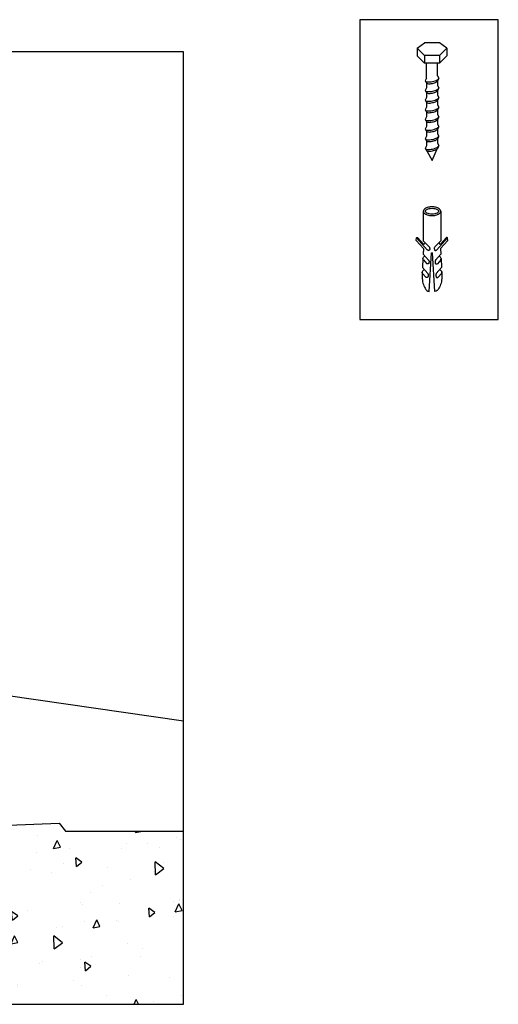
# Model space of a CAD drawing. Units: millimetres. Extents: x 1481 to 10815, y -117 to 1862.
# Drawn here: x 1935 to 2354, y -117 to 744 of the extents above; entities that cross this region are included whole.
import ezdxf

# ---------------------------------------------------------------- set-up
doc = ezdxf.new("R2010")
doc.units = ezdxf.units.MM

msp = doc.modelspace()

# ---------------------------------------------------------------- hatches: boundary and pattern name
h = msp.add_hatch()
h.set_pattern_fill('AR-CONC', color=28, scale=0.4, angle=45, double=1)
edge = h.paths.add_edge_path()
edge.add_line((1719.25, 37.61), (1719.33, 37.61))
edge.add_spline(control_points=[(1719.33, 37.61), (1719.39, 38.77), (1719.45, 39.93), (1719.48, 41.09)], knot_values=[40.108071, 40.108071, 40.108071, 40.108071, 43.580794, 43.580794, 43.580794, 43.580794], degree=3, periodic=0)
edge.add_line((1719.48, 41.09), (1706.32, 42.92))
edge.add_line((1706.32, 42.92), (1481.28, 42.92))
edge.add_line((1481.28, 42.92), (1481.28, -117.3))
edge.add_line((1481.28, -117.3), (2078.52, -117.3))
edge.add_line((2078.52, -117.3), (2078.52, 34.24))
edge.add_line((2078.52, 34.24), (1975.17, 34.24))
edge.add_line((1975.17, 34.24), (1969.66, 40.97))
edge.add_line((1969.66, 40.97), (1873.43, 37.33))
edge.add_line((1873.43, 37.33), (1867.47, 37.14))
edge.add_spline(control_points=[(1867.47, 37.14), (1867.48, 37.09), (1867.49, 37.05), (1867.6, 36.41), (1867.7, 35.83), (1867.79, 35.25)], knot_values=[0, 0, 0, 0, 0.141133, 0.141133, 1.937123, 1.937123, 1.937123, 1.937123], degree=3, periodic=0)
edge.add_line((1867.88, 34.75), (1868.33, 34.75))
edge.add_line((1868.33, 34.75), (1868.33, -42.05))
edge.add_line((1868.33, -42.05), (1866.58, -46.09))
edge.add_line((1866.58, -46.09), (1864.83, -42.05))
edge.add_line((1864.83, -42.05), (1864.83, 34.75))
edge.add_spline(control_points=[(1864.83, 34.75), (1864.71, 35.51), (1864.58, 36.28), (1864.45, 37.04)], knot_values=[0, 0, 0, 0, 2.358933, 2.358933, 2.358933, 2.358933], degree=3, periodic=0)
edge.add_line((1864.45, 37.04), (1770.12, 34.05))
edge.add_line((1770.12, 34.05), (1722.47, 40.67))
edge.add_spline(control_points=[(1722.47, 40.67), (1722.47, 40.58), (1722.46, 40.49), (1722.43, 39.45), (1722.38, 38.52), (1722.33, 37.61)], knot_values=[40.435012, 40.435012, 40.435012, 40.435012, 40.699789, 40.699789, 43.424803, 43.424803, 43.424803, 43.424803], degree=3, periodic=0)
edge.add_line((1722.33, 37.61), (1722.74, 37.61))
edge.add_line((1722.74, 37.61), (1722.74, -39.19))
edge.add_line((1722.74, -39.19), (1721, -43.24))
edge.add_line((1721, -43.24), (1719.25, -39.19))
edge.add_line((1719.25, -39.19), (1719.25, 37.61))

# ---------------------------------------------------------------- linework, layer by layer
for p, q in [((2282.77, 718.87), (2289.19, 723.46)), ((2302.42, 723.46), (2289.19, 723.46)), ((2308.84, 718.87), (2302.42, 723.46)), ((2289.19, 712.44), (2282.77, 718.87)), ((2282.77, 718.87), (2282.77, 712)), ((2302.42, 712.44), (2308.84, 718.87)), ((2308.84, 718.87), (2308.84, 712)), ((2289.19, 705.58), (2282.77, 712)), ((2302.42, 712.44), (2289.19, 712.44)), ((2289.19, 712.44), (2289.19, 705.58)), ((2302.42, 712.44), (2302.42, 705.58)), ((2302.42, 705.58), (2308.84, 712)), ((2302.42, 705.58), (2308.84, 712)), ((2302.42, 705.58), (2289.19, 705.58)), ((2290.96, 692.65), (2290.96, 705.58)), ((2300.66, 694.71), (2300.66, 705.58)), ((2290.96, 692.65), (2289.88, 690.15)), ((2290.15, 689.76), (2290.96, 688.43)), ((2300.53, 690.03), (2300.66, 686.27)), ((2300.66, 694.71), (2301.72, 692.67)), ((2301.51, 692.05), (2300.66, 690.49)), ((2290.96, 684.21), (2289.88, 681.71)), ((2290.15, 681.32), (2290.96, 679.99)), ((2290.96, 688.43), (2290.96, 684.21)), ((2300.53, 681.59), (2300.66, 677.83)), ((2300.66, 686.27), (2301.72, 684.23)), ((2301.51, 683.61), (2300.66, 682.05)), ((2290.96, 675.77), (2289.88, 673.27)), ((2290.15, 672.88), (2290.96, 671.55)), ((2290.96, 679.99), (2290.96, 675.77)), ((2300.53, 673.15), (2300.66, 669.39)), ((2300.66, 677.83), (2301.72, 675.79)), ((2301.51, 675.17), (2300.66, 673.61)), ((2290.96, 667.33), (2289.88, 664.83)), ((2290.15, 664.44), (2290.96, 663.11)), ((2290.96, 671.55), (2290.96, 667.33)), ((2290.96, 663.11), (2290.96, 658.89)), ((2300.53, 664.71), (2300.66, 660.95)), ((2300.66, 669.39), (2301.72, 667.35)), ((2301.51, 666.73), (2300.66, 665.17)), ((2290.96, 658.89), (2289.88, 656.39)), ((2290.15, 656), (2290.96, 654.67)), ((2290.96, 654.67), (2290.96, 650.45)), ((2300.53, 656.27), (2300.66, 652.51)), ((2300.66, 660.95), (2301.72, 658.9)), ((2301.51, 658.29), (2300.66, 656.73)), ((2290.96, 650.45), (2289.88, 647.95)), ((2290.15, 647.56), (2290.96, 646.23)), ((2290.96, 646.23), (2290.96, 642.01)), ((2300.53, 647.83), (2300.66, 644.07)), ((2300.66, 652.51), (2301.72, 650.46)), ((2301.51, 649.85), (2300.66, 648.29)), ((2290.96, 642.01), (2289.88, 639.51)), ((2290.15, 639.12), (2290.96, 637.79)), ((2290.96, 637.79), (2290.96, 633.57)), ((2300.53, 639.39), (2300.66, 635.63)), ((2300.66, 644.07), (2301.72, 642.02)), ((2301.51, 641.41), (2300.66, 639.85)), ((2290.96, 633.57), (2289.88, 631.07)), ((2290.15, 630.68), (2290.96, 629.35)), ((2291.15, 629.07), (2295.81, 620.73)), ((2295.81, 620.73), (2300.35, 630.77)), ((2300.66, 635.63), (2301.72, 633.58)), ((2301.51, 632.97), (2300.66, 631.41)), ((2288.19, 576.23), (2288.19, 550.32)), ((2303.42, 576.23), (2303.42, 550.32)), ((2282.04, 550.72), (2282.18, 553.11)), ((2288.92, 545.51), (2282.18, 553.11)), ((2288.65, 547.1), (2283.53, 552.86)), ((2302.69, 545.51), (2309.43, 553.11)), ((2302.96, 547.1), (2308.08, 552.86)), ((2309.58, 550.72), (2309.43, 553.11)), ((2288.4, 543.56), (2282.04, 550.72)), ((2288.4, 543.56), (2288.12, 538.78)), ((2288.19, 550.32), (2292.98, 545.53)), ((2288.92, 545.51), (2291.85, 542.22)), ((2303.42, 550.32), (2298.64, 545.53)), ((2302.69, 545.51), (2299.76, 542.22)), ((2303.21, 543.56), (2309.58, 550.72)), ((2303.21, 543.56), (2303.5, 538.78)), ((2287.88, 534.82), (2287.41, 526.9)), ((2288.12, 538.78), (2292.74, 533.57)), ((2293.38, 505.96), (2295.38, 539.8)), ((2295.38, 539.8), (2296.23, 539.8)), ((2298.23, 505.96), (2296.23, 539.8)), ((2303.5, 538.78), (2298.87, 533.57)), ((2303.73, 534.82), (2304.2, 526.9)), ((2287.41, 526.9), (2292.04, 521.69)), ((2288.22, 533.64), (2291.15, 530.35)), ((2304.2, 526.9), (2299.57, 521.69)), ((2303.39, 533.64), (2300.47, 530.35)), ((2287.52, 521.77), (2290.44, 518.47)), ((2304.1, 521.77), (2301.17, 518.47))]:
    msp.add_line(p, q)
at = {"color": 1}
msp.add_lwpolyline([(2232.52, 481.67), (2353.79, 481.67), (2353.79, 743.74), (2232.52, 743.74)], close=True, dxfattribs=at)
msp.add_lwpolyline([(1481.28, -117.3), (2078.52, -117.3), (2078.52, 715.55), (1481.28, 715.55)], close=True)
for points in [[(2289.88, 690.15, 0.24548), (2290.25, 689.7, 0.082009), (2291.87, 689.31, 0.04047), (2293.7, 689.33, 0.029714), (2296.17, 689.7, 0.029714), (2298.57, 690.36, 0.04047), (2300.25, 691.09, 0.082009), (2301.57, 692.1, 0.24548), (2301.72, 692.67, 0.24548)], [(2290.96, 688.43, 0.24548), (2291.26, 688.06, 0.082009), (2292.59, 687.75, 0.04047), (2294.09, 687.76, 0.029714), (2296.11, 688.07, 0.029714), (2298.07, 688.61, 0.04047), (2299.45, 689.2, 0.082009), (2300.53, 690.03, 0.24548), (2300.66, 690.49, 0.24548)], [(2289.88, 681.71, 0.24548), (2290.25, 681.26, 0.082009), (2291.87, 680.87, 0.04047), (2293.7, 680.89, 0.029714), (2296.17, 681.26, 0.029714), (2298.57, 681.92, 0.04047), (2300.25, 682.65, 0.082009), (2301.57, 683.66, 0.24548), (2301.72, 684.23, 0.24548)], [(2290.96, 679.99, 0.24548), (2291.26, 679.62, 0.082009), (2292.59, 679.31, 0.04047), (2294.09, 679.32, 0.029714), (2296.11, 679.63, 0.029714), (2298.07, 680.17, 0.04047), (2299.45, 680.76, 0.082009), (2300.53, 681.59, 0.24548), (2300.66, 682.05, 0.24548)], [(2289.88, 673.27, 0.24548), (2290.25, 672.82, 0.082009), (2291.87, 672.43, 0.04047), (2293.7, 672.45, 0.029714), (2296.17, 672.82, 0.029714), (2298.57, 673.48, 0.04047), (2300.25, 674.21, 0.082009), (2301.57, 675.22, 0.24548), (2301.72, 675.79, 0.24548)], [(2290.96, 671.55, 0.24548), (2291.26, 671.18, 0.082009), (2292.59, 670.87, 0.04047), (2294.09, 670.88, 0.029714), (2296.11, 671.19, 0.029714), (2298.07, 671.73, 0.04047), (2299.45, 672.32, 0.082009), (2300.53, 673.15, 0.24548), (2300.66, 673.61, 0.24548)], [(2289.88, 664.83, 0.24548), (2290.25, 664.38, 0.082009), (2291.87, 663.99, 0.04047), (2293.7, 664.01, 0.029714), (2296.17, 664.38, 0.029714), (2298.57, 665.04, 0.04047), (2300.25, 665.77, 0.082009), (2301.57, 666.78, 0.24548), (2301.72, 667.35, 0.24548)], [(2290.96, 663.11, 0.24548), (2291.26, 662.74, 0.082009), (2292.59, 662.43, 0.04047), (2294.09, 662.44, 0.029714), (2296.11, 662.74, 0.029714), (2298.07, 663.29, 0.04047), (2299.45, 663.88, 0.082009), (2300.53, 664.71, 0.24548), (2300.66, 665.17, 0.24548)], [(2289.88, 656.39, 0.24548), (2290.25, 655.94, 0.082009), (2291.87, 655.55, 0.04047), (2293.7, 655.57, 0.029714), (2296.17, 655.94, 0.029714), (2298.57, 656.6, 0.04047), (2300.25, 657.33, 0.082009), (2301.57, 658.34, 0.24548), (2301.72, 658.9, 0.24548)], [(2290.96, 654.67, 0.24548), (2291.26, 654.3, 0.082009), (2292.59, 653.99, 0.04047), (2294.09, 654, 0.029714), (2296.11, 654.3, 0.029714), (2298.07, 654.85, 0.04047), (2299.45, 655.44, 0.082009), (2300.53, 656.27, 0.24548), (2300.66, 656.73, 0.24548)], [(2289.88, 647.95, 0.24548), (2290.25, 647.5, 0.082009), (2291.87, 647.11, 0.04047), (2293.7, 647.13, 0.029714), (2296.17, 647.5, 0.029714), (2298.57, 648.16, 0.04047), (2300.25, 648.89, 0.082009), (2301.57, 649.9, 0.24548), (2301.72, 650.46, 0.24548)], [(2290.96, 646.23, 0.24548), (2291.26, 645.86, 0.082009), (2292.59, 645.54, 0.04047), (2294.09, 645.56, 0.029714), (2296.11, 645.86, 0.029714), (2298.07, 646.4, 0.04047), (2299.45, 647, 0.082009), (2300.53, 647.83, 0.24548), (2300.66, 648.29, 0.24548)], [(2289.88, 639.51, 0.24548), (2290.25, 639.06, 0.082009), (2291.87, 638.67, 0.04047), (2293.7, 638.69, 0.029714), (2296.17, 639.06, 0.029714), (2298.57, 639.72, 0.04047), (2300.25, 640.45, 0.082009), (2301.57, 641.46, 0.24548), (2301.72, 642.02, 0.24548)], [(2290.96, 637.79, 0.24548), (2291.26, 637.42, 0.082009), (2292.59, 637.1, 0.04047), (2294.09, 637.12, 0.029714), (2296.11, 637.42, 0.029714), (2298.07, 637.96, 0.04047), (2299.45, 638.56, 0.082009), (2300.53, 639.39, 0.24548), (2300.66, 639.85, 0.24548)], [(2289.88, 631.07, 0.24548), (2290.25, 630.62, 0.082009), (2291.87, 630.23, 0.04047), (2293.7, 630.25, 0.029714), (2296.17, 630.62, 0.029714), (2298.57, 631.28, 0.04047), (2300.25, 632.01, 0.082009), (2301.57, 633.02, 0.24548), (2301.72, 633.58, 0.24548)], [(2290.96, 629.35, 0.24548), (2291.26, 628.98, 0.082009), (2292.59, 628.66, 0.04047), (2294.09, 628.68, 0.029714), (2296.11, 628.98, 0.029714), (2298.07, 629.52, 0.04047), (2299.45, 630.12, 0.082009), (2300.53, 630.95, 0.24548), (2300.66, 631.41, 0.24548)], [(2288.65, 547.1, -0.122515), (2289.12, 547.95, -0.046481), (2289.88, 548.62, -0.064948)], [(2302.96, 547.1, 0.122515), (2302.49, 547.95, 0.046481), (2301.73, 548.62, 0.064948)], [(2287.88, 534.82, -0.174705), (2288.42, 536.08, -0.074458), (2289.69, 537.08, -0.064948)], [(2288.27, 533.5, -0.174705), (2287.88, 534.82, -0.174705)], [(2303.73, 534.82, 0.174705), (2303.19, 536.08, 0.074458), (2301.92, 537.08, 0.064948)], [(2303.34, 533.5, 0.174705), (2303.73, 534.82, 0.174705)], [(2288.22, 533.64, -0.021127), (2288.12, 533.74, -0.170198)], [(2303.39, 533.64, 0.021127), (2303.5, 533.74, 0.170198)], [(2287.19, 523.17, 0.005298), (2287.14, 522.46, 0.048405), (2287.39, 515.9, 0.062165), (2288.7, 510.95, 0.102796), (2291.31, 507.02, 0.153617), (2293.38, 505.96, 0.181773)], [(2287.41, 521.87, -0.138405), (2287.18, 522.94, -0.174705)], [(2287.18, 522.94, -0.174705), (2287.72, 524.2, -0.074458), (2288.99, 525.21, -0.064948)], [(2287.52, 521.77, -0.021127), (2287.41, 521.87, -0.170198)], [(2304.42, 523.17, -0.005298), (2304.47, 522.46, -0.048405), (2304.22, 515.9, -0.062165), (2302.91, 510.95, -0.102796), (2300.3, 507.02, -0.153617), (2298.23, 505.96, -0.181773)], [(2304.43, 522.94, 0.174705), (2303.89, 524.2, 0.074458), (2302.63, 525.21, 0.064948)], [(2304.1, 521.77, 0.021127), (2304.2, 521.87, 0.170198)], [(2304.2, 521.87, 0.138405), (2304.43, 522.94, 0.174705)]]:
    msp.add_lwpolyline(points, format="xyb")
for points in [[(2303.42, 576.23, 0.174705), (2302.96, 577.52, 0.104203), (2301.19, 578.93, 0.064948), (2298.89, 579.73, 0.051099), (2295.81, 580.04, 0.051099), (2292.73, 579.73, 0.064948), (2290.42, 578.93, 0.104203), (2288.65, 577.52, 0.174705), (2288.19, 576.23, 0.174705), (2288.65, 574.94, 0.104203), (2290.42, 573.54, 0.064948), (2292.73, 572.74, 0.051099), (2295.81, 572.42, 0.051099), (2298.89, 572.74, 0.064948), (2301.19, 573.54, 0.104203), (2302.96, 574.94, 0.174705)], [(2301.9, 576.23, 0.174705), (2301.79, 576.55, 0.104203), (2300.51, 577.56, 0.064948), (2298.58, 578.23, 0.051099), (2295.81, 578.52, 0.051099), (2293.03, 578.23, 0.064948), (2291.1, 577.56, 0.104203), (2289.83, 576.55, 0.174705), (2289.71, 576.23, 0.174705), (2289.83, 575.91, 0.104203), (2291.1, 574.9, 0.064948), (2293.03, 574.23, 0.051099), (2295.81, 573.95, 0.051099), (2298.58, 574.23, 0.064948), (2300.51, 574.9, 0.104203), (2301.79, 575.91, 0.174705)]]:
    msp.add_lwpolyline(points, format="xyb", close=True)
for points in [[(2282.18, 553.11), (2282.53, 553.23), (2283.05, 553.13), (2283.53, 552.86)], [(2309.43, 553.11), (2309.08, 553.23), (2308.57, 553.13), (2308.08, 552.86)], [(2293.9, 543.74), (2293.9, 543.72), (2293.89, 543.65), (2293.88, 543.58), (2293.87, 543.51), (2293.86, 543.44), (2293.85, 543.36), (2293.83, 543.29), (2293.82, 543.22), (2293.8, 543.15), (2293.79, 543.08), (2293.77, 543.02), (2293.76, 542.95), (2293.74, 542.89), (2293.72, 542.82), (2293.71, 542.76), (2293.69, 542.7), (2293.67, 542.64), (2293.64, 542.59), (2293.62, 542.53), (2293.59, 542.48), (2293.57, 542.43), (2293.54, 542.38), (2293.51, 542.33), (2293.48, 542.29), (2293.45, 542.25), (2293.41, 542.21), (2293.38, 542.18), (2293.34, 542.15), (2293.31, 542.13), (2293.27, 542.1), (2293.23, 542.08), (2293.2, 542.07), (2293.16, 542.05), (2293.12, 542.04), (2293.08, 542.03), (2293.04, 542.02), (2292.99, 542.01), (2292.94, 542.01), (2292.89, 542), (2292.83, 542), (2292.77, 541.99), (2292.69, 541.99), (2292.61, 542), (2292.52, 542), (2292.42, 542.02), (2292.3, 542.05), (2292.17, 542.09), (2292.02, 542.14), (2291.85, 542.22)], [(2297.71, 543.74), (2297.71, 543.72), (2297.72, 543.65), (2297.73, 543.58), (2297.74, 543.51), (2297.75, 543.44), (2297.77, 543.36), (2297.78, 543.29), (2297.8, 543.22), (2297.81, 543.15), (2297.83, 543.08), (2297.84, 543.02), (2297.86, 542.95), (2297.87, 542.89), (2297.89, 542.82), (2297.91, 542.76), (2297.93, 542.7), (2297.95, 542.64), (2297.97, 542.59), (2297.99, 542.53), (2298.02, 542.48), (2298.04, 542.43), (2298.07, 542.38), (2298.1, 542.33), (2298.13, 542.29), (2298.17, 542.25), (2298.2, 542.21), (2298.23, 542.18), (2298.27, 542.15), (2298.3, 542.13), (2298.34, 542.1), (2298.38, 542.08), (2298.42, 542.07), (2298.46, 542.05), (2298.49, 542.04), (2298.53, 542.03), (2298.58, 542.02), (2298.62, 542.01), (2298.67, 542.01), (2298.72, 542), (2298.78, 542), (2298.85, 541.99), (2298.92, 541.99), (2299, 542), (2299.09, 542), (2299.19, 542.02), (2299.31, 542.05), (2299.44, 542.09), (2299.59, 542.14), (2299.76, 542.22)], [(2292.62, 533.79), (2292.71, 533.63), (2292.79, 533.49), (2292.85, 533.36), (2292.91, 533.24), (2292.96, 533.14), (2293, 533.04), (2293.03, 532.96), (2293.06, 532.88), (2293.09, 532.81), (2293.11, 532.74), (2293.13, 532.68), (2293.14, 532.62), (2293.16, 532.56), (2293.17, 532.5), (2293.18, 532.44), (2293.18, 532.38), (2293.19, 532.32), (2293.2, 532.26), (2293.2, 532.2), (2293.2, 532.13), (2293.2, 532.06), (2293.2, 531.99), (2293.2, 531.92), (2293.2, 531.85), (2293.19, 531.78), (2293.18, 531.71), (2293.17, 531.64), (2293.16, 531.56), (2293.14, 531.49), (2293.13, 531.42), (2293.11, 531.35), (2293.1, 531.28), (2293.08, 531.21), (2293.07, 531.14), (2293.05, 531.08), (2293.04, 531.01), (2293.02, 530.95), (2293, 530.89), (2292.98, 530.83), (2292.96, 530.77), (2292.94, 530.71), (2292.92, 530.66), (2292.89, 530.6), (2292.87, 530.55), (2292.84, 530.5), (2292.81, 530.46), (2292.78, 530.42), (2292.74, 530.38), (2292.71, 530.34), (2292.68, 530.31), (2292.64, 530.28), (2292.6, 530.25), (2292.57, 530.23), (2292.53, 530.21), (2292.49, 530.19), (2292.45, 530.18), (2292.42, 530.17), (2292.38, 530.15), (2292.33, 530.15), (2292.29, 530.14), (2292.24, 530.13), (2292.19, 530.13), (2292.13, 530.13), (2292.06, 530.12), (2291.99, 530.12), (2291.91, 530.12), (2291.82, 530.13), (2291.72, 530.15), (2291.6, 530.17), (2291.47, 530.21), (2291.32, 530.27), (2291.15, 530.35)], [(2299, 533.79), (2298.91, 533.63), (2298.83, 533.49), (2298.76, 533.36), (2298.7, 533.24), (2298.65, 533.14), (2298.61, 533.04), (2298.58, 532.96), (2298.55, 532.88), (2298.53, 532.81), (2298.5, 532.74), (2298.49, 532.68), (2298.47, 532.62), (2298.46, 532.56), (2298.45, 532.5), (2298.44, 532.44), (2298.43, 532.38), (2298.42, 532.32), (2298.42, 532.26), (2298.41, 532.2), (2298.41, 532.13), (2298.41, 532.06), (2298.41, 531.99), (2298.41, 531.92), (2298.42, 531.85), (2298.42, 531.78), (2298.43, 531.71), (2298.44, 531.64), (2298.46, 531.56), (2298.47, 531.49), (2298.48, 531.42), (2298.5, 531.35), (2298.51, 531.28), (2298.53, 531.21), (2298.54, 531.14), (2298.56, 531.08), (2298.57, 531.01), (2298.59, 530.95), (2298.61, 530.89), (2298.63, 530.83), (2298.65, 530.77), (2298.67, 530.71), (2298.7, 530.66), (2298.72, 530.6), (2298.75, 530.55), (2298.78, 530.5), (2298.81, 530.46), (2298.84, 530.42), (2298.87, 530.38), (2298.9, 530.34), (2298.94, 530.31), (2298.97, 530.28), (2299.01, 530.25), (2299.04, 530.23), (2299.08, 530.21), (2299.12, 530.19), (2299.16, 530.18), (2299.2, 530.17), (2299.24, 530.15), (2299.28, 530.15), (2299.32, 530.14), (2299.37, 530.13), (2299.43, 530.13), (2299.48, 530.13), (2299.55, 530.12), (2299.62, 530.12), (2299.7, 530.12), (2299.79, 530.13), (2299.9, 530.15), (2300.01, 530.17), (2300.15, 530.21), (2300.3, 530.27), (2300.47, 530.35)], [(2291.91, 521.92), (2292, 521.76), (2292.08, 521.62), (2292.15, 521.49), (2292.21, 521.37), (2292.26, 521.27), (2292.3, 521.17), (2292.33, 521.09), (2292.36, 521.01), (2292.38, 520.93), (2292.41, 520.87), (2292.42, 520.8), (2292.44, 520.74), (2292.45, 520.69), (2292.46, 520.63), (2292.47, 520.57), (2292.48, 520.51), (2292.49, 520.45), (2292.49, 520.39), (2292.5, 520.32), (2292.5, 520.26), (2292.5, 520.19), (2292.5, 520.12), (2292.5, 520.05), (2292.49, 519.98), (2292.49, 519.91), (2292.48, 519.84), (2292.47, 519.76), (2292.45, 519.69), (2292.44, 519.62), (2292.43, 519.55), (2292.41, 519.48), (2292.4, 519.41), (2292.38, 519.34), (2292.37, 519.27), (2292.35, 519.21), (2292.33, 519.14), (2292.32, 519.08), (2292.3, 519.02), (2292.28, 518.96), (2292.26, 518.9), (2292.24, 518.84), (2292.21, 518.79), (2292.19, 518.73), (2292.16, 518.68), (2292.13, 518.63), (2292.1, 518.59), (2292.07, 518.54), (2292.04, 518.5), (2292.01, 518.47), (2291.97, 518.44), (2291.94, 518.41), (2291.9, 518.38), (2291.87, 518.36), (2291.83, 518.34), (2291.79, 518.32), (2291.75, 518.31), (2291.71, 518.29), (2291.67, 518.28), (2291.63, 518.27), (2291.59, 518.27), (2291.54, 518.26), (2291.48, 518.26), (2291.43, 518.25), (2291.36, 518.25), (2291.29, 518.25), (2291.21, 518.25), (2291.12, 518.26), (2291.01, 518.27), (2290.89, 518.3), (2290.76, 518.34), (2290.61, 518.4), (2290.44, 518.47)], [(2299.7, 521.92), (2299.61, 521.76), (2299.53, 521.62), (2299.46, 521.49), (2299.41, 521.37), (2299.36, 521.27), (2299.32, 521.17), (2299.28, 521.09), (2299.25, 521.01), (2299.23, 520.93), (2299.21, 520.87), (2299.19, 520.8), (2299.17, 520.74), (2299.16, 520.69), (2299.15, 520.63), (2299.14, 520.57), (2299.13, 520.51), (2299.13, 520.45), (2299.12, 520.39), (2299.12, 520.32), (2299.11, 520.26), (2299.11, 520.19), (2299.11, 520.12), (2299.12, 520.05), (2299.12, 519.98), (2299.13, 519.91), (2299.14, 519.84), (2299.15, 519.76), (2299.16, 519.69), (2299.17, 519.62), (2299.19, 519.55), (2299.2, 519.48), (2299.22, 519.41), (2299.23, 519.34), (2299.25, 519.27), (2299.26, 519.21), (2299.28, 519.14), (2299.29, 519.08), (2299.31, 519.02), (2299.33, 518.96), (2299.35, 518.9), (2299.37, 518.84), (2299.4, 518.79), (2299.42, 518.73), (2299.45, 518.68), (2299.48, 518.63), (2299.51, 518.59), (2299.54, 518.54), (2299.57, 518.5), (2299.6, 518.47), (2299.64, 518.44), (2299.67, 518.41), (2299.71, 518.38), (2299.75, 518.36), (2299.78, 518.34), (2299.82, 518.32), (2299.86, 518.31), (2299.9, 518.29), (2299.94, 518.28), (2299.98, 518.27), (2300.03, 518.27), (2300.08, 518.26), (2300.13, 518.26), (2300.19, 518.25), (2300.25, 518.25), (2300.32, 518.25), (2300.41, 518.25), (2300.5, 518.26), (2300.6, 518.27), (2300.72, 518.3), (2300.85, 518.34), (2301, 518.4), (2301.17, 518.47)], [(1878.14, 153.5), (1922.98, 152.99), (2078.52, 130.66)], [(1706.32, 42.92), (1770.12, 34.05), (1873.43, 37.33), (1969.66, 40.97)], [(1969.66, 40.97), (1975.17, 34.24)], [(1975.17, 34.24), (2078.52, 34.24)]]:
    msp.add_lwpolyline(points)
for centre, radius, start, end in [((2289.86, 542.49), 4.35, 26.29206, 44.22595), ((2292.54, 543.82), 1.36, 356.69061, 26.29206), ((2299.08, 543.82), 1.36, 153.70794, 183.30939), ((2301.76, 542.49), 4.35, 135.77405, 153.70794)]:
    msp.add_arc(centre, radius, start, end)

doc.saveas('drawing.dxf')
